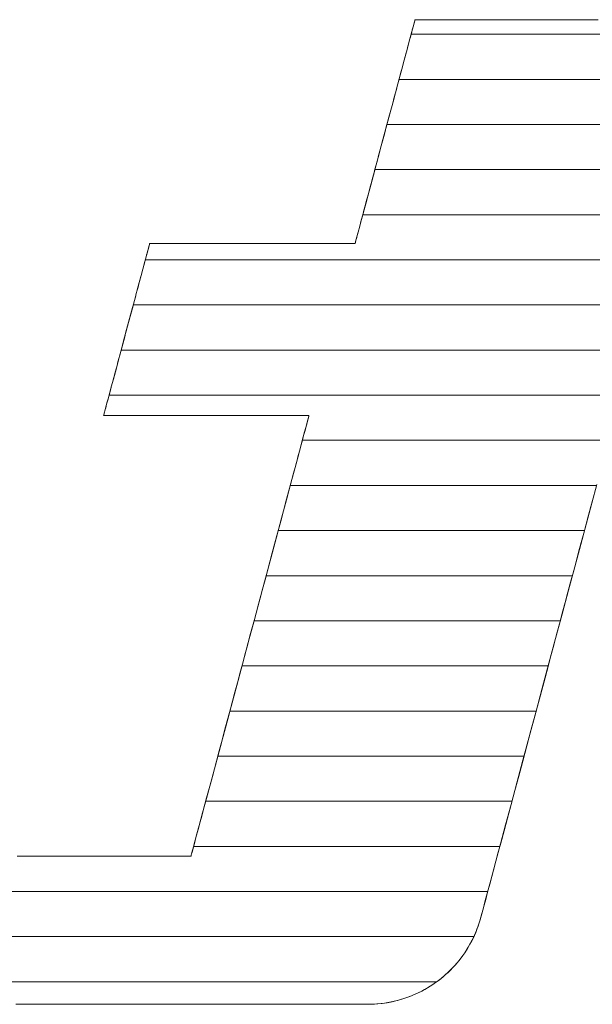
# Model space of a CAD drawing. Units: millimetres. Extents: x -205 to 207, y -143 to 144.
# Drawn here: x 157 to 159, y 134 to 138 of the extents above; entities that cross this region are included whole.
import ezdxf

# ---------------------------------------------------------------- set-up
doc = ezdxf.new("R2010")
doc.units = ezdxf.units.MM
doc.layers.add('1-1', color=7, linetype='Continuous')
doc.layers.add('_U+30EC_U+30A4_U+30E4_U+30FC_1', color=7, linetype='Continuous')

msp = doc.modelspace()

# ---------------------------------------------------------------- linework, layer by layer
at = {"layer": '1-1', "color": 7, "linetype": 'Continuous', "lineweight": 5}
for p, q in [((158.4524, 138.1362), (158.451, 138.1311)), ((158.4535, 138.1402), (158.4524, 138.1362)), ((158.4543, 138.1431), (158.4535, 138.1402)), ((158.4548, 138.1449), (158.4543, 138.1431)), ((158.4549, 138.1455), (158.4548, 138.1449)), ((158.4556, 138.1455), (158.4549, 138.1455)), ((158.4574, 138.1455), (158.4556, 138.1455)), ((158.4605, 138.1455), (158.4574, 138.1455)), ((158.4648, 138.1455), (158.4605, 138.1455)), ((158.4702, 138.1455), (158.4648, 138.1455)), ((158.4767, 138.1455), (158.4702, 138.1455)), ((158.4843, 138.1455), (158.4767, 138.1455)), ((158.4929, 138.1455), (158.4843, 138.1455)), ((158.5025, 138.1455), (158.4929, 138.1455)), ((158.513, 138.1455), (158.5025, 138.1455)), ((158.5245, 138.1455), (158.513, 138.1455)), ((158.5368, 138.1455), (158.5245, 138.1455)), ((158.55, 138.1455), (158.5368, 138.1455)), ((158.564, 138.1455), (158.55, 138.1455)), ((158.5788, 138.1455), (158.564, 138.1455)), ((158.5943, 138.1455), (158.5788, 138.1455)), ((158.6105, 138.1455), (158.5943, 138.1455)), ((158.6274, 138.1455), (158.6105, 138.1455)), ((158.6448, 138.1455), (158.6274, 138.1455)), ((158.6629, 138.1455), (158.6448, 138.1455)), ((158.6815, 138.1455), (158.6629, 138.1455)), ((158.7007, 138.1455), (158.6815, 138.1455)), ((158.7203, 138.1455), (158.7007, 138.1455)), ((158.7403, 138.1455), (158.7203, 138.1455)), ((158.7608, 138.1455), (158.7403, 138.1455)), ((158.7816, 138.1455), (158.7608, 138.1455)), ((158.8028, 138.1455), (158.7816, 138.1455)), ((158.8242, 138.1455), (158.8028, 138.1455)), ((158.8459, 138.1455), (158.8242, 138.1455)), ((158.8678, 138.1455), (158.8459, 138.1455)), ((158.89, 138.1455), (158.8678, 138.1455)), ((158.9122, 138.1455), (158.89, 138.1455)), ((158.9346, 138.1455), (158.9122, 138.1455)), ((158.957, 138.1455), (158.9346, 138.1455)), ((158.9795, 138.1455), (158.957, 138.1455)), ((159.0132, 138.1455), (158.9795, 138.1455)), ((158.9795, 138.1455), (158.9795, 138.1455)), ((159.0468, 138.1455), (159.0132, 138.1455)), ((159.0801, 138.1455), (159.0468, 138.1455)), ((159.1131, 138.1455), (159.0801, 138.1455)), ((159.1455, 138.1455), (159.1131, 138.1455)), ((159.1774, 138.1455), (159.1455, 138.1455)), ((159.2085, 138.1455), (159.1774, 138.1455)), ((159.2387, 138.1455), (159.2085, 138.1455)), ((159.2679, 138.1455), (159.2387, 138.1455)), ((158.4429, 138.1005), (158.4402, 138.0906)), ((158.4453, 138.1096), (158.4429, 138.1005)), ((158.4475, 138.1177), (158.4453, 138.1096)), ((158.4494, 138.1249), (158.4475, 138.1177)), ((158.451, 138.1311), (158.4494, 138.1249)), ((158.4308, 138.0556), (158.4273, 138.0424)), ((158.4342, 138.0681), (158.4308, 138.0556)), ((158.4373, 138.0797), (158.4342, 138.0681)), ((158.4402, 138.0906), (158.4373, 138.0797)), ((158.4196, 138.0137), (158.4155, 137.9984)), ((158.4235, 138.0284), (158.4196, 138.0137)), ((158.4273, 138.0424), (158.4235, 138.0284)), ((158.4068, 137.966), (158.4022, 137.9489)), ((158.4112, 137.9825), (158.4068, 137.966)), ((158.4155, 137.9984), (158.4112, 137.9825)), ((158.3975, 137.9313), (158.3927, 137.9132)), ((158.4022, 137.9489), (158.3975, 137.9313)), ((158.3826, 137.8757), (158.3774, 137.8563)), ((158.3877, 137.8946), (158.3826, 137.8757)), ((158.3927, 137.9132), (158.3877, 137.8946)), ((158.3722, 137.8366), (158.3668, 137.8166)), ((158.3774, 137.8563), (158.3722, 137.8366)), ((158.3614, 137.7964), (158.3559, 137.7758)), ((158.3668, 137.8166), (158.3614, 137.7964)), ((158.3503, 137.7551), (158.3447, 137.7342)), ((158.3559, 137.7758), (158.3503, 137.7551)), ((158.3391, 137.7132), (158.3334, 137.692)), ((158.3447, 137.7342), (158.3391, 137.7132)), ((158.3277, 137.6708), (158.322, 137.6496)), ((158.3334, 137.692), (158.3277, 137.6708)), ((158.3163, 137.6283), (158.3107, 137.6071)), ((158.322, 137.6496), (158.3163, 137.6283)), ((158.322, 137.6496), (158.322, 137.6496)), ((158.305, 137.5859), (158.2993, 137.5649)), ((158.3107, 137.6071), (158.305, 137.5859)), ((158.2937, 137.544), (158.2882, 137.5233)), ((158.2993, 137.5649), (158.2937, 137.544)), ((158.2773, 137.4825), (158.2719, 137.4625)), ((158.2827, 137.5027), (158.2773, 137.4825)), ((158.2882, 137.5233), (158.2827, 137.5027)), ((158.2666, 137.4428), (158.2614, 137.4234)), ((158.2719, 137.4625), (158.2666, 137.4428)), ((158.2564, 137.4045), (158.2514, 137.3859)), ((158.2614, 137.4234), (158.2564, 137.4045)), ((158.2465, 137.3678), (158.2418, 137.3502)), ((158.2514, 137.3859), (158.2465, 137.3678)), ((158.2328, 137.3166), (158.2286, 137.3007)), ((158.2373, 137.3332), (158.2328, 137.3166)), ((158.2418, 137.3502), (158.2373, 137.3332)), ((158.2205, 137.2707), (158.2168, 137.2567)), ((158.2244, 137.2854), (158.2205, 137.2707)), ((158.2286, 137.3007), (158.2244, 137.2854)), ((158.2099, 137.231), (158.2068, 137.2194)), ((158.2132, 137.2435), (158.2099, 137.231)), ((158.2168, 137.2567), (158.2132, 137.2435)), ((158.1966, 137.1814), (158.1947, 137.1742)), ((158.1988, 137.1895), (158.1966, 137.1814)), ((158.2012, 137.1986), (158.1988, 137.1895)), ((158.2039, 137.2085), (158.2012, 137.1986)), ((158.2068, 137.2194), (158.2039, 137.2085)), ((157.2739, 137.1377), (157.2724, 137.1322)), ((157.2752, 137.1425), (157.2739, 137.1377)), ((157.2762, 137.1464), (157.2752, 137.1425)), ((157.2771, 137.1495), (157.2762, 137.1464)), ((157.2777, 137.1518), (157.2771, 137.1495)), ((157.278, 137.1531), (157.2777, 137.1518)), ((157.2781, 137.1536), (157.278, 137.1531)), ((157.2787, 137.1536), (157.2781, 137.1536)), ((157.2803, 137.1536), (157.2787, 137.1536)), ((157.283, 137.1536), (157.2803, 137.1536)), ((157.2867, 137.1536), (157.283, 137.1536)), ((157.2914, 137.1536), (157.2867, 137.1536)), ((157.2971, 137.1536), (157.2914, 137.1536)), ((157.3037, 137.1536), (157.2971, 137.1536)), ((157.3111, 137.1536), (157.3037, 137.1536)), ((157.3195, 137.1536), (157.3111, 137.1536)), ((157.3286, 137.1536), (157.3195, 137.1536)), ((157.3386, 137.1536), (157.3286, 137.1536)), ((157.3493, 137.1536), (157.3386, 137.1536)), ((157.3607, 137.1536), (157.3493, 137.1536)), ((157.3729, 137.1536), (157.3607, 137.1536)), ((157.3857, 137.1536), (157.3729, 137.1536)), ((157.3992, 137.1536), (157.3857, 137.1536)), ((157.4132, 137.1536), (157.3992, 137.1536)), ((157.4279, 137.1536), (157.4132, 137.1536)), ((157.4431, 137.1536), (157.4279, 137.1536)), ((157.4588, 137.1536), (157.4431, 137.1536)), ((157.4749, 137.1536), (157.4588, 137.1536)), ((157.4915, 137.1536), (157.4749, 137.1536)), ((157.5086, 137.1536), (157.4915, 137.1536)), ((157.526, 137.1536), (157.5086, 137.1536)), ((157.5437, 137.1536), (157.526, 137.1536)), ((157.5618, 137.1536), (157.5437, 137.1536)), ((157.5802, 137.1536), (157.5618, 137.1536)), ((157.5988, 137.1536), (157.5802, 137.1536)), ((157.6177, 137.1536), (157.5988, 137.1536)), ((157.6367, 137.1536), (157.6177, 137.1536)), ((157.6559, 137.1536), (157.6367, 137.1536)), ((157.6752, 137.1536), (157.6559, 137.1536)), ((157.6946, 137.1536), (157.6752, 137.1536)), ((157.7141, 137.1536), (157.6946, 137.1536)), ((157.7336, 137.1536), (157.7141, 137.1536)), ((157.7532, 137.1536), (157.7336, 137.1536)), ((157.7336, 137.1536), (157.7336, 137.1536)), ((157.7726, 137.1536), (157.7532, 137.1536)), ((157.7921, 137.1536), (157.7726, 137.1536)), ((157.8114, 137.1536), (157.7921, 137.1536)), ((157.8306, 137.1536), (157.8114, 137.1536)), ((157.8496, 137.1536), (157.8306, 137.1536)), ((157.8685, 137.1536), (157.8496, 137.1536)), ((157.8871, 137.1536), (157.8685, 137.1536)), ((157.9055, 137.1536), (157.8871, 137.1536)), ((157.9235, 137.1536), (157.9055, 137.1536)), ((157.9413, 137.1536), (157.9235, 137.1536)), ((157.9587, 137.1536), (157.9413, 137.1536)), ((157.9757, 137.1536), (157.9587, 137.1536)), ((157.9924, 137.1536), (157.9757, 137.1536)), ((158.0085, 137.1536), (157.9924, 137.1536)), ((158.0242, 137.1536), (158.0085, 137.1536)), ((158.0394, 137.1536), (158.0242, 137.1536)), ((158.054, 137.1536), (158.0394, 137.1536)), ((158.0681, 137.1536), (158.054, 137.1536)), ((158.0816, 137.1536), (158.0681, 137.1536)), ((158.0944, 137.1536), (158.0816, 137.1536)), ((158.1065, 137.1536), (158.0944, 137.1536)), ((158.118, 137.1536), (158.1065, 137.1536)), ((158.1287, 137.1536), (158.118, 137.1536)), ((158.1387, 137.1536), (158.1287, 137.1536)), ((158.1478, 137.1536), (158.1387, 137.1536)), ((158.1562, 137.1536), (158.1478, 137.1536)), ((158.1636, 137.1536), (158.1562, 137.1536)), ((158.1702, 137.1536), (158.1636, 137.1536)), ((158.1759, 137.1536), (158.1702, 137.1536)), ((158.1806, 137.1536), (158.1759, 137.1536)), ((158.1843, 137.1536), (158.1806, 137.1536)), ((158.1869, 137.1536), (158.1843, 137.1536)), ((158.1886, 137.1536), (158.1869, 137.1536)), ((158.1891, 137.1536), (158.1886, 137.1536)), ((158.1893, 137.1542), (158.1891, 137.1536)), ((158.1898, 137.156), (158.1893, 137.1542)), ((158.1906, 137.1589), (158.1898, 137.156)), ((158.1916, 137.1629), (158.1906, 137.1589)), ((158.193, 137.168), (158.1916, 137.1629)), ((158.1947, 137.1742), (158.193, 137.168)), ((157.2622, 137.094), (157.2596, 137.0844)), ((157.2646, 137.103), (157.2622, 137.094)), ((157.2668, 137.1113), (157.2646, 137.103)), ((157.2689, 137.119), (157.2668, 137.1113)), ((157.2707, 137.126), (157.2689, 137.119)), ((157.2724, 137.1322), (157.2707, 137.126)), ((157.251, 137.0522), (157.2478, 137.0404)), ((157.254, 137.0635), (157.251, 137.0522)), ((157.2569, 137.0742), (157.254, 137.0635)), ((157.2596, 137.0844), (157.2569, 137.0742)), ((157.2376, 137.0023), (157.234, 136.9888)), ((157.2411, 137.0155), (157.2376, 137.0023)), ((157.2445, 137.0282), (157.2411, 137.0155)), ((157.2478, 137.0404), (157.2445, 137.0282)), ((157.2264, 136.9606), (157.2225, 136.946)), ((157.2303, 136.9749), (157.2264, 136.9606)), ((157.234, 136.9888), (157.2303, 136.9749)), ((157.2145, 136.916), (157.2104, 136.9006)), ((157.2185, 136.9311), (157.2145, 136.916)), ((157.2225, 136.946), (157.2185, 136.9311)), ((157.2062, 136.885), (157.202, 136.8692)), ((157.2104, 136.9006), (157.2062, 136.885)), ((157.1934, 136.8372), (157.189, 136.821)), ((157.1977, 136.8533), (157.1934, 136.8372)), ((157.202, 136.8692), (157.1977, 136.8533)), ((157.1803, 136.7884), (157.1759, 136.7721)), ((157.1847, 136.8047), (157.1803, 136.7884)), ((157.189, 136.821), (157.1847, 136.8047)), ((157.1715, 136.7557), (157.1672, 136.7394)), ((157.1759, 136.7721), (157.1715, 136.7557)), ((157.1759, 136.7721), (157.1759, 136.7721)), ((157.1585, 136.707), (157.1542, 136.6909)), ((157.1628, 136.7231), (157.1585, 136.707)), ((157.1672, 136.7394), (157.1628, 136.7231)), ((157.1457, 136.6592), (157.1415, 136.6436)), ((157.1499, 136.6749), (157.1457, 136.6592)), ((157.1542, 136.6909), (157.1499, 136.6749)), ((157.1333, 136.613), (157.1293, 136.5981)), ((157.1374, 136.6282), (157.1333, 136.613)), ((157.1415, 136.6436), (157.1374, 136.6282)), ((157.1216, 136.5693), (157.1179, 136.5554)), ((157.1254, 136.5836), (157.1216, 136.5693)), ((157.1293, 136.5981), (157.1254, 136.5836)), ((157.1107, 136.5287), (157.1073, 136.516)), ((157.1142, 136.5418), (157.1107, 136.5287)), ((157.1179, 136.5554), (157.1142, 136.5418)), ((157.0978, 136.4807), (157.095, 136.4699)), ((157.1009, 136.4919), (157.0978, 136.4807)), ((157.104, 136.5037), (157.1009, 136.4919)), ((157.1073, 136.516), (157.104, 136.5037)), ((157.0873, 136.4412), (157.085, 136.4328)), ((157.0897, 136.4501), (157.0873, 136.4412)), ((157.0922, 136.4597), (157.0897, 136.4501)), ((157.095, 136.4699), (157.0922, 136.4597)), ((157.0738, 136.391), (157.0737, 136.3906)), ((157.0737, 136.3906), (157.0742, 136.3906)), ((157.0742, 136.3924), (157.0738, 136.391)), ((157.0748, 136.3947), (157.0742, 136.3924)), ((157.0742, 136.3906), (157.0759, 136.3906)), ((157.0756, 136.3978), (157.0748, 136.3947)), ((157.0767, 136.4017), (157.0756, 136.3978)), ((157.0759, 136.3906), (157.0786, 136.3906)), ((157.0779, 136.4064), (157.0767, 136.4017)), ((157.0794, 136.4119), (157.0779, 136.4064)), ((157.0786, 136.3906), (157.0823, 136.3906)), ((157.0811, 136.4182), (157.0794, 136.4119)), ((157.083, 136.4252), (157.0811, 136.4182)), ((157.0823, 136.3906), (157.087, 136.3906)), ((157.085, 136.4328), (157.083, 136.4252)), ((157.087, 136.3906), (157.0926, 136.3906)), ((157.0926, 136.3906), (157.0992, 136.3906)), ((157.0992, 136.3906), (157.1067, 136.3906)), ((157.1067, 136.3906), (157.115, 136.3906)), ((157.115, 136.3906), (157.1242, 136.3906)), ((157.1242, 136.3906), (157.1341, 136.3906)), ((157.1341, 136.3906), (157.1448, 136.3906)), ((157.1448, 136.3906), (157.1563, 136.3906)), ((157.1563, 136.3906), (157.1684, 136.3906)), ((157.1684, 136.3906), (157.1813, 136.3906)), ((157.1813, 136.3906), (157.1947, 136.3906)), ((157.1947, 136.3906), (157.2088, 136.3906)), ((157.2088, 136.3906), (157.2234, 136.3906)), ((157.2234, 136.3906), (157.2386, 136.3906)), ((157.2386, 136.3906), (157.2543, 136.3906)), ((157.2543, 136.3906), (157.2705, 136.3906)), ((157.2705, 136.3906), (157.2871, 136.3906)), ((157.2871, 136.3906), (157.3041, 136.3906)), ((157.3041, 136.3906), (157.3215, 136.3906)), ((157.3215, 136.3906), (157.3393, 136.3906)), ((157.3393, 136.3906), (157.3574, 136.3906)), ((157.3574, 136.3906), (157.3757, 136.3906)), ((157.3757, 136.3906), (157.3944, 136.3906)), ((157.3944, 136.3906), (157.4132, 136.3906)), ((157.4132, 136.3906), (157.4322, 136.3906)), ((157.4322, 136.3906), (157.4514, 136.3906)), ((157.4514, 136.3906), (157.4708, 136.3906)), ((157.4708, 136.3906), (157.4902, 136.3906)), ((157.4902, 136.3906), (157.5097, 136.3906)), ((157.5097, 136.3906), (157.5292, 136.3906)), ((157.5292, 136.3906), (157.5292, 136.3906)), ((157.5292, 136.3906), (157.5487, 136.3906)), ((157.5487, 136.3906), (157.5682, 136.3906)), ((157.5682, 136.3906), (157.5876, 136.3906)), ((157.5876, 136.3906), (157.6069, 136.3906)), ((157.6069, 136.3906), (157.6261, 136.3906)), ((157.6261, 136.3906), (157.6452, 136.3906)), ((157.6452, 136.3906), (157.664, 136.3906)), ((157.664, 136.3906), (157.6826, 136.3906)), ((157.6826, 136.3906), (157.701, 136.3906)), ((157.701, 136.3906), (157.7191, 136.3906)), ((157.7191, 136.3906), (157.7369, 136.3906)), ((157.7369, 136.3906), (157.7543, 136.3906)), ((157.7543, 136.3906), (157.7713, 136.3906)), ((157.7713, 136.3906), (157.7879, 136.3906)), ((157.7879, 136.3906), (157.8041, 136.3906)), ((157.8041, 136.3906), (157.8198, 136.3906)), ((157.8198, 136.3906), (157.835, 136.3906)), ((157.835, 136.3906), (157.8496, 136.3906)), ((157.8496, 136.3906), (157.8637, 136.3906)), ((157.8637, 136.3906), (157.8771, 136.3906)), ((157.8771, 136.3906), (157.8899, 136.3906)), ((157.8899, 136.3906), (157.9021, 136.3906)), ((157.9021, 136.3906), (157.9135, 136.3906)), ((157.9135, 136.3906), (157.9243, 136.3906)), ((157.9243, 136.3906), (157.9342, 136.3906)), ((157.9342, 136.3906), (157.9434, 136.3906)), ((157.9434, 136.3906), (157.9517, 136.3906)), ((157.9517, 136.3906), (157.9592, 136.3906)), ((157.9592, 136.3906), (157.9658, 136.3906)), ((157.9658, 136.3906), (157.9714, 136.3906)), ((157.9714, 136.3906), (157.9761, 136.3906)), ((157.9761, 136.3906), (157.9798, 136.3906)), ((157.9798, 136.3906), (157.9825, 136.3906)), ((157.9825, 136.3906), (157.9841, 136.3906)), ((157.9841, 136.3906), (157.9847, 136.3906)), ((157.9847, 136.3906), (157.9844, 136.3894)), ((157.9738, 136.35), (157.97, 136.3359)), ((157.9771, 136.3621), (157.9738, 136.35)), ((157.9798, 136.3722), (157.9771, 136.3621)), ((157.9819, 136.3801), (157.9798, 136.3722)), ((157.9834, 136.3859), (157.9819, 136.3801)), ((157.9844, 136.3894), (157.9834, 136.3859)), ((157.9657, 136.3199), (157.961, 136.302)), ((157.97, 136.3359), (157.9657, 136.3199)), ((157.95, 136.261), (157.9438, 136.238)), ((157.9557, 136.2824), (157.95, 136.261)), ((157.961, 136.302), (157.9557, 136.2824)), ((157.9438, 136.238), (157.9372, 136.2135)), ((157.9303, 136.1874), (157.9229, 136.1599)), ((157.9372, 136.2135), (157.9303, 136.1874)), ((157.9152, 136.1311), (157.9071, 136.1009)), ((157.9229, 136.1599), (157.9152, 136.1311)), ((157.9071, 136.1009), (157.8987, 136.0695)), ((157.8987, 136.0695), (157.8899, 136.037)), ((157.8809, 136.0033), (157.8716, 135.9686)), ((157.8899, 136.037), (157.8809, 136.0033)), ((159.235, 135.9878), (159.2449, 136.0249)), ((157.8716, 135.9686), (157.8621, 135.933)), ((159.2247, 135.9495), (159.235, 135.9878)), ((157.8621, 135.933), (157.8523, 135.8965)), ((159.2141, 135.91), (159.2247, 135.9495)), ((157.8523, 135.8965), (157.8423, 135.8592)), ((159.1921, 135.8278), (159.2032, 135.8694)), ((159.2032, 135.8694), (159.2141, 135.91)), ((157.8423, 135.8592), (157.8321, 135.8211)), ((159.1807, 135.7853), (159.1921, 135.8278)), ((157.8217, 135.7823), (157.8111, 135.7429)), ((157.8321, 135.8211), (157.8217, 135.7823)), ((159.1691, 135.7419), (159.1807, 135.7853)), ((157.8111, 135.7429), (157.8004, 135.703)), ((159.1572, 135.6978), (159.1691, 135.7419)), ((157.8004, 135.703), (157.7896, 135.6626)), ((159.1452, 135.6529), (159.1572, 135.6978)), ((157.7896, 135.6626), (157.7787, 135.6218)), ((159.133, 135.6074), (159.1452, 135.6529)), ((157.7787, 135.6218), (157.7677, 135.5806)), ((159.1207, 135.5614), (159.133, 135.6074)), ((157.7677, 135.5806), (157.7565, 135.5392)), ((159.1082, 135.5149), (159.1207, 135.5614)), ((157.7565, 135.5392), (157.7454, 135.4975)), ((157.7454, 135.4975), (157.7342, 135.4557)), ((159.0957, 135.468), (159.1082, 135.5149)), ((157.7342, 135.4557), (157.723, 135.4139)), ((159.083, 135.4208), (159.0957, 135.468)), ((157.723, 135.4139), (157.7118, 135.372)), ((157.723, 135.4139), (157.723, 135.4139)), ((159.0703, 135.3734), (159.083, 135.4208)), ((157.7118, 135.372), (157.7006, 135.3303)), ((159.0576, 135.3258), (159.0703, 135.3734)), ((157.7006, 135.3303), (157.6894, 135.2886)), ((159.0448, 135.2782), (159.0576, 135.3258)), ((157.6894, 135.2886), (157.6783, 135.2472)), ((159.0257, 135.2067), (159.0448, 135.2782)), ((157.6783, 135.2472), (157.6673, 135.206)), ((157.6673, 135.206), (157.6563, 135.1652)), ((159.0066, 135.1355), (159.0257, 135.2067)), ((157.6455, 135.1248), (157.6348, 135.0849)), ((157.6563, 135.1652), (157.6455, 135.1248)), ((158.9876, 135.0648), (159.0066, 135.1355)), ((157.6348, 135.0849), (157.6243, 135.0455)), ((157.6243, 135.0455), (157.6139, 135.0067)), ((158.9689, 134.9949), (158.9876, 135.0648)), ((157.6139, 135.0067), (157.6037, 134.9686)), ((158.9505, 134.9261), (158.9689, 134.9949)), ((157.6037, 134.9686), (157.5937, 134.9313)), ((157.5937, 134.9313), (157.5839, 134.8948)), ((158.9324, 134.8586), (158.9505, 134.9261)), ((157.5839, 134.8948), (157.5743, 134.8591)), ((157.565, 134.8245), (157.556, 134.7908)), ((157.5743, 134.8591), (157.565, 134.8245)), ((158.9147, 134.7926), (158.9324, 134.8586)), ((157.556, 134.7908), (157.5473, 134.7583)), ((158.8975, 134.7285), (158.9147, 134.7926)), ((157.5473, 134.7583), (157.5389, 134.7269)), ((157.5308, 134.6967), (157.5231, 134.6679)), ((157.5389, 134.7269), (157.5308, 134.6967)), ((158.8809, 134.6665), (158.8975, 134.7285)), ((157.5231, 134.6679), (157.5157, 134.6404)), ((158.8649, 134.6068), (158.8809, 134.6665)), ((157.5087, 134.6143), (157.5022, 134.5898)), ((157.5157, 134.6404), (157.5087, 134.6143)), ((158.8497, 134.5498), (158.8649, 134.6068)), ((157.496, 134.5668), (157.4903, 134.5454)), ((157.5022, 134.5898), (157.496, 134.5668)), ((157.485, 134.5258), (157.4802, 134.5079)), ((157.4903, 134.5454), (157.485, 134.5258)), ((158.8351, 134.4957), (158.8497, 134.5498)), ((157.4722, 134.4778), (157.4689, 134.4657)), ((157.4759, 134.4919), (157.4722, 134.4778)), ((157.4802, 134.5079), (157.4759, 134.4919)), ((158.8215, 134.4447), (158.8351, 134.4957)), ((156.7066, 134.4372), (156.6904, 134.4372)), ((156.7233, 134.4372), (156.7066, 134.4372)), ((156.7405, 134.4372), (156.7233, 134.4372)), ((156.7581, 134.4372), (156.7405, 134.4372)), ((156.7761, 134.4372), (156.7581, 134.4372)), ((156.7944, 134.4372), (156.7761, 134.4372)), ((156.8131, 134.4372), (156.7944, 134.4372)), ((156.8321, 134.4372), (156.8131, 134.4372)), ((156.8513, 134.4372), (156.8321, 134.4372)), ((156.8708, 134.4372), (156.8513, 134.4372)), ((156.8905, 134.4372), (156.8708, 134.4372)), ((156.9103, 134.4372), (156.8905, 134.4372)), ((156.9303, 134.4372), (156.9103, 134.4372)), ((156.9503, 134.4372), (156.9303, 134.4372)), ((156.9705, 134.4372), (156.9503, 134.4372)), ((156.9906, 134.4372), (156.9705, 134.4372)), ((157.0108, 134.4372), (156.9906, 134.4372)), ((156.9906, 134.4372), (156.9906, 134.4372)), ((157.0309, 134.4372), (157.0108, 134.4372)), ((157.051, 134.4372), (157.0309, 134.4372)), ((157.071, 134.4372), (157.051, 134.4372)), ((157.0908, 134.4372), (157.071, 134.4372)), ((157.1105, 134.4372), (157.0908, 134.4372)), ((157.1299, 134.4372), (157.1105, 134.4372)), ((157.1492, 134.4372), (157.1299, 134.4372)), ((157.1682, 134.4372), (157.1492, 134.4372)), ((157.1868, 134.4372), (157.1682, 134.4372)), ((157.2052, 134.4372), (157.1868, 134.4372)), ((157.2232, 134.4372), (157.2052, 134.4372)), ((157.2408, 134.4372), (157.2232, 134.4372)), ((157.258, 134.4372), (157.2408, 134.4372)), ((157.2747, 134.4372), (157.258, 134.4372)), ((157.2909, 134.4372), (157.2747, 134.4372)), ((157.3066, 134.4372), (157.2909, 134.4372)), ((157.3217, 134.4372), (157.3066, 134.4372)), ((157.3362, 134.4372), (157.3217, 134.4372)), ((157.3501, 134.4372), (157.3362, 134.4372)), ((157.3634, 134.4372), (157.3501, 134.4372)), ((157.3759, 134.4372), (157.3634, 134.4372)), ((157.3878, 134.4372), (157.3759, 134.4372)), ((157.3989, 134.4372), (157.3878, 134.4372)), ((157.4091, 134.4372), (157.3989, 134.4372)), ((157.4186, 134.4372), (157.4091, 134.4372)), ((157.4272, 134.4372), (157.4186, 134.4372)), ((157.4349, 134.4372), (157.4272, 134.4372)), ((157.4417, 134.4372), (157.4349, 134.4372)), ((157.4476, 134.4372), (157.4417, 134.4372)), ((157.4524, 134.4372), (157.4476, 134.4372)), ((157.4562, 134.4372), (157.4524, 134.4372)), ((157.459, 134.4372), (157.4562, 134.4372)), ((157.4607, 134.4372), (157.459, 134.4372)), ((157.4613, 134.4372), (157.4607, 134.4372)), ((157.4616, 134.4384), (157.4613, 134.4372)), ((157.4625, 134.4419), (157.4616, 134.4384)), ((157.4641, 134.4477), (157.4625, 134.4419)), ((157.4662, 134.4556), (157.4641, 134.4477)), ((157.4689, 134.4657), (157.4662, 134.4556)), ((158.8087, 134.3971), (158.8215, 134.4447)), ((158.797, 134.3533), (158.8087, 134.3971)), ((158.7863, 134.3133), (158.797, 134.3533)), ((158.7767, 134.2776), (158.7863, 134.3133)), ((158.7683, 134.2463), (158.7767, 134.2776)), ((158.7554, 134.1982), (158.7612, 134.2198)), ((158.7612, 134.2198), (158.7683, 134.2463)), ((158.7441, 134.1561), (158.7468, 134.1661)), ((158.7468, 134.1661), (158.7482, 134.1711)), ((158.7482, 134.1711), (158.7511, 134.1819)), ((158.7511, 134.1819), (158.7554, 134.1982)), ((158.7298, 134.1136), (158.7349, 134.1276)), ((158.7349, 134.1276), (158.7397, 134.1417)), ((158.7397, 134.1417), (158.7441, 134.1561)), ((158.7122, 134.073), (158.7184, 134.0863)), ((158.7184, 134.0863), (158.7243, 134.0999)), ((158.7243, 134.0999), (158.7298, 134.1136)), ((158.6837, 134.022), (158.6913, 134.0344)), ((158.6913, 134.0344), (158.6986, 134.0471)), ((158.6986, 134.0471), (158.7056, 134.0599)), ((158.7056, 134.0599), (158.7122, 134.073)), ((158.659, 133.9864), (158.6675, 133.998)), ((158.6675, 133.998), (158.6758, 134.0099)), ((158.6758, 134.0099), (158.6837, 134.022)), ((158.6217, 133.9426), (158.6314, 133.9531)), ((158.6314, 133.9531), (158.6409, 133.9639)), ((158.6409, 133.9639), (158.6501, 133.975)), ((158.6501, 133.975), (158.659, 133.9864)), ((158.5689, 133.8942), (158.5799, 133.9033)), ((158.5799, 133.9033), (158.5908, 133.9126)), ((158.5908, 133.9126), (158.6013, 133.9223)), ((158.6013, 133.9223), (158.6116, 133.9323)), ((158.6116, 133.9323), (158.6217, 133.9426)), ((158.5099, 133.8535), (158.5222, 133.861)), ((158.5222, 133.861), (158.5342, 133.8688)), ((158.5342, 133.8688), (158.546, 133.877)), ((158.546, 133.877), (158.5575, 133.8854)), ((158.5575, 133.8854), (158.5689, 133.8942)), ((158.4188, 133.8108), (158.4324, 133.8158)), ((158.4324, 133.8158), (158.4458, 133.8212)), ((158.4458, 133.8212), (158.459, 133.827)), ((158.459, 133.827), (158.472, 133.8331)), ((158.472, 133.8331), (158.4849, 133.8396)), ((158.4849, 133.8396), (158.4975, 133.8464)), ((158.4975, 133.8464), (158.5099, 133.8535)), ((156.6883, 133.781), (156.7378, 133.781)), ((156.7378, 133.781), (156.7895, 133.781)), ((156.7895, 133.781), (156.8431, 133.781)), ((156.8431, 133.781), (156.8984, 133.781)), ((156.8984, 133.781), (156.9553, 133.781)), ((156.9553, 133.781), (157.0134, 133.781)), ((157.0134, 133.781), (157.0725, 133.781)), ((157.0725, 133.781), (157.1325, 133.781)), ((157.1325, 133.781), (157.1931, 133.781)), ((157.1931, 133.781), (157.254, 133.781)), ((157.254, 133.781), (157.3151, 133.781)), ((157.3151, 133.781), (157.3761, 133.781)), ((157.3761, 133.781), (157.4369, 133.781)), ((157.4369, 133.781), (157.4971, 133.781)), ((157.4971, 133.781), (157.5565, 133.781)), ((157.5565, 133.781), (157.615, 133.781)), ((157.615, 133.781), (157.6723, 133.781)), ((157.6723, 133.781), (157.7281, 133.781)), ((157.7281, 133.781), (157.7823, 133.781)), ((157.7823, 133.781), (157.8347, 133.781)), ((157.8347, 133.781), (157.8849, 133.781)), ((157.8849, 133.781), (157.9329, 133.781)), ((157.9329, 133.781), (157.9782, 133.781)), ((157.9782, 133.781), (158.0209, 133.781)), ((158.0209, 133.781), (158.0605, 133.781)), ((158.0605, 133.781), (158.0969, 133.781)), ((158.0969, 133.781), (158.1298, 133.781)), ((158.1298, 133.781), (158.1591, 133.781)), ((158.1591, 133.781), (158.1845, 133.781)), ((158.1845, 133.781), (158.2058, 133.781)), ((158.2058, 133.781), (158.2228, 133.781)), ((158.2228, 133.781), (158.2352, 133.781)), ((158.2352, 133.781), (158.2428, 133.781)), ((158.2428, 133.781), (158.2453, 133.781)), ((158.2453, 133.781), (158.2604, 133.7812)), ((158.2604, 133.7812), (158.2754, 133.7819)), ((158.2754, 133.7819), (158.2903, 133.783)), ((158.2903, 133.783), (158.305, 133.7844)), ((158.305, 133.7844), (158.3197, 133.7864)), ((158.3197, 133.7864), (158.3343, 133.7887)), ((158.3343, 133.7887), (158.3487, 133.7914)), ((158.3487, 133.7914), (158.363, 133.7945)), ((158.363, 133.7945), (158.3772, 133.798)), ((158.3772, 133.798), (158.3912, 133.8019)), ((158.3912, 133.8019), (158.4051, 133.8062)), ((158.4051, 133.8062), (158.4188, 133.8108))]:
    msp.add_line(p, q, dxfattribs=at)
at = {"layer": '1-1', "color": 7, "linetype": 'Continuous', "lineweight": 20}
for p, q in [((159.6666, 138.081), (158.4376, 138.081)), ((159.7396, 137.881), (158.3841, 137.881)), ((159.6887, 137.681), (158.3305, 137.681)), ((159.6351, 137.481), (158.2769, 137.481)), ((159.5815, 137.281), (158.2233, 137.281)), ((161.814, 137.081), (157.2587, 137.081)), ((161.8933, 136.881), (157.2051, 136.881)), ((161.8457, 136.681), (157.1515, 136.681)), ((161.7921, 136.481), (157.0979, 136.481)), ((159.3135, 136.281), (157.9553, 136.281)), ((159.2599, 136.081), (157.9017, 136.081)), ((159.2063, 135.881), (157.8482, 135.881)), ((159.1528, 135.681), (157.7946, 135.681)), ((159.0992, 135.481), (157.741, 135.481)), ((159.0456, 135.281), (157.6874, 135.281)), ((158.992, 135.081), (157.6338, 135.081)), ((158.9384, 134.881), (157.5802, 134.881)), ((158.8848, 134.681), (157.5266, 134.681)), ((158.8312, 134.481), (157.473, 134.481)), ((158.7776, 134.281), (156.4781, 134.281)), ((158.7159, 134.081), (156.4245, 134.081)), ((158.5516, 133.881), (156.3709, 133.881))]:
    msp.add_line(p, q, dxfattribs=at)
at = {"layer": '_U+30EC_U+30A4_U+30E4_U+30FC_1', "color": 7, "linetype": 'Continuous', "lineweight": 5}
for p, q in [((158.4536, 138.1406), (158.4507, 138.1299)), ((158.4549, 138.1453), (158.4536, 138.1406)), ((158.4567, 138.1455), (158.4549, 138.1453)), ((158.4648, 138.1455), (158.4567, 138.1455)), ((158.4789, 138.1455), (158.4648, 138.1455)), ((158.4985, 138.1455), (158.4789, 138.1455)), ((158.5233, 138.1455), (158.4985, 138.1455)), ((158.5528, 138.1455), (158.5233, 138.1455)), ((158.5865, 138.1455), (158.5528, 138.1455)), ((158.6239, 138.1455), (158.5865, 138.1455)), ((158.6648, 138.1455), (158.6239, 138.1455)), ((158.7085, 138.1455), (158.6648, 138.1455)), ((158.7546, 138.1455), (158.7085, 138.1455)), ((158.8028, 138.1455), (158.7546, 138.1455)), ((158.8525, 138.1455), (158.8028, 138.1455)), ((158.9033, 138.1455), (158.8525, 138.1455)), ((158.9548, 138.1455), (158.9033, 138.1455)), ((159.0065, 138.1455), (158.9548, 138.1455)), ((159.0579, 138.1455), (159.0065, 138.1455)), ((159.1087, 138.1455), (159.0579, 138.1455)), ((159.1583, 138.1455), (159.1087, 138.1455)), ((159.2064, 138.1455), (159.1583, 138.1455)), ((159.2525, 138.1455), (159.2064, 138.1455)), ((158.4408, 138.0926), (158.4338, 138.0668)), ((158.4464, 138.1138), (158.4408, 138.0926)), ((158.4507, 138.1299), (158.4464, 138.1138)), ((158.4338, 138.0668), (158.4258, 138.0369)), ((158.4258, 138.0369), (158.4168, 138.0031)), ((158.4068, 137.966), (158.3961, 137.9259)), ((158.4168, 138.0031), (158.4068, 137.966)), ((158.3961, 137.9259), (158.3847, 137.8833)), ((158.3847, 137.8833), (158.3727, 137.8386)), ((158.3727, 137.8386), (158.3603, 137.7923)), ((158.3603, 137.7923), (158.3475, 137.7447)), ((158.3475, 137.7447), (158.3345, 137.6963)), ((158.3345, 137.6963), (158.3215, 137.6474)), ((158.3215, 137.6474), (158.3084, 137.5986)), ((158.3084, 137.5986), (158.2954, 137.5503)), ((158.2954, 137.5503), (158.2827, 137.5027)), ((158.2827, 137.5027), (158.2703, 137.4565)), ((158.2703, 137.4565), (158.2584, 137.412)), ((158.2584, 137.412), (158.247, 137.3696)), ((158.247, 137.3696), (158.2364, 137.3298)), ((158.2364, 137.3298), (158.2265, 137.2929)), ((158.2265, 137.2929), (158.2175, 137.2595)), ((158.2096, 137.2298), (158.2028, 137.2044)), ((158.2175, 137.2595), (158.2096, 137.2298)), ((158.1972, 137.1837), (158.193, 137.168)), ((158.2028, 137.2044), (158.1972, 137.1837)), ((157.2746, 137.1402), (157.2711, 137.1273)), ((157.2769, 137.149), (157.2746, 137.1402)), ((157.278, 137.1532), (157.2769, 137.149)), ((157.2792, 137.1536), (157.278, 137.1532)), ((157.2855, 137.1536), (157.2792, 137.1536)), ((157.2971, 137.1536), (157.2855, 137.1536)), ((157.3135, 137.1536), (157.2971, 137.1536)), ((157.3345, 137.1536), (157.3135, 137.1536)), ((157.3596, 137.1536), (157.3345, 137.1536)), ((157.3884, 137.1536), (157.3596, 137.1536)), ((157.4205, 137.1536), (157.3884, 137.1536)), ((157.4556, 137.1536), (157.4205, 137.1536)), ((157.4932, 137.1536), (157.4556, 137.1536)), ((157.533, 137.1536), (157.4932, 137.1536)), ((157.5747, 137.1536), (157.533, 137.1536)), ((157.6177, 137.1536), (157.5747, 137.1536)), ((157.6617, 137.1536), (157.6177, 137.1536)), ((157.7063, 137.1536), (157.6617, 137.1536)), ((157.7512, 137.1536), (157.7063, 137.1536)), ((157.7959, 137.1536), (157.7512, 137.1536)), ((157.8401, 137.1536), (157.7959, 137.1536)), ((157.8834, 137.1536), (157.8401, 137.1536)), ((157.9253, 137.1536), (157.8834, 137.1536)), ((157.9656, 137.1536), (157.9253, 137.1536)), ((158.0037, 137.1536), (157.9656, 137.1536)), ((158.0394, 137.1536), (158.0037, 137.1536)), ((158.0722, 137.1536), (158.0394, 137.1536)), ((158.1018, 137.1536), (158.0722, 137.1536)), ((158.1277, 137.1536), (158.1018, 137.1536)), ((158.1496, 137.1536), (158.1277, 137.1536)), ((158.167, 137.1536), (158.1496, 137.1536)), ((158.1797, 137.1536), (158.167, 137.1536)), ((158.1872, 137.1536), (158.1797, 137.1536)), ((158.1892, 137.1537), (158.1872, 137.1536)), ((158.1903, 137.1579), (158.1892, 137.1537)), ((158.193, 137.168), (158.1903, 137.1579)), ((157.2612, 137.0902), (157.2549, 137.0668)), ((157.2666, 137.1105), (157.2612, 137.0902)), ((157.2711, 137.1273), (157.2666, 137.1105)), ((157.2549, 137.0668), (157.2478, 137.0404)), ((157.2401, 137.0116), (157.2318, 136.9805)), ((157.2478, 137.0404), (157.2401, 137.0116)), ((157.2318, 136.9805), (157.2229, 136.9475)), ((157.2229, 136.9475), (157.2137, 136.9129)), ((157.2041, 136.8771), (157.1942, 136.8404)), ((157.2137, 136.9129), (157.2041, 136.8771)), ((157.1942, 136.8404), (157.1842, 136.8031)), ((157.1842, 136.8031), (157.1742, 136.7655)), ((157.1742, 136.7655), (157.1641, 136.728)), ((157.1641, 136.728), (157.1542, 136.6909)), ((157.1444, 136.6544), (157.1349, 136.619)), ((157.1542, 136.6909), (157.1444, 136.6544)), ((157.1349, 136.619), (157.1258, 136.585)), ((157.1258, 136.585), (157.1171, 136.5526)), ((157.109, 136.5223), (157.1015, 136.4943)), ((157.1171, 136.5526), (157.109, 136.5223)), ((157.1015, 136.4943), (157.0947, 136.4689)), ((157.0887, 136.4465), (157.0836, 136.4274)), ((157.0947, 136.4689), (157.0887, 136.4465)), ((157.0744, 136.3932), (157.0737, 136.3906)), ((157.0737, 136.3906), (157.0763, 136.3906)), ((157.0763, 136.4004), (157.0744, 136.3932)), ((157.0794, 136.4119), (157.0763, 136.4004)), ((157.0763, 136.3906), (157.0845, 136.3906)), ((157.0836, 136.4274), (157.0794, 136.4119)), ((157.0845, 136.3906), (157.0978, 136.3906)), ((157.0978, 136.3906), (157.1159, 136.3906)), ((157.1159, 136.3906), (157.1383, 136.3906)), ((157.1383, 136.3906), (157.1647, 136.3906)), ((157.1647, 136.3906), (157.1947, 136.3906)), ((157.1947, 136.3906), (157.2279, 136.3906)), ((157.2279, 136.3906), (157.2639, 136.3906)), ((157.2639, 136.3906), (157.3024, 136.3906)), ((157.3024, 136.3906), (157.3429, 136.3906)), ((157.3429, 136.3906), (157.385, 136.3906)), ((157.385, 136.3906), (157.4284, 136.3906)), ((157.4284, 136.3906), (157.4727, 136.3906)), ((157.4727, 136.3906), (157.5175, 136.3906)), ((157.5175, 136.3906), (157.5624, 136.3906)), ((157.5624, 136.3906), (157.6069, 136.3906)), ((157.6069, 136.3906), (157.6508, 136.3906)), ((157.6508, 136.3906), (157.6937, 136.3906)), ((157.6937, 136.3906), (157.7351, 136.3906)), ((157.7351, 136.3906), (157.7747, 136.3906)), ((157.7747, 136.3906), (157.812, 136.3906)), ((157.812, 136.3906), (157.8467, 136.3906)), ((157.8467, 136.3906), (157.8784, 136.3906)), ((157.8784, 136.3906), (157.9068, 136.3906)), ((157.9068, 136.3906), (157.9313, 136.3906)), ((157.9313, 136.3906), (157.9517, 136.3906)), ((157.9517, 136.3906), (157.9675, 136.3906)), ((157.9675, 136.3906), (157.9784, 136.3906)), ((157.9784, 136.3906), (157.984, 136.3906)), ((157.984, 136.3906), (157.9842, 136.3889)), ((157.9745, 136.3526), (157.9653, 136.3182)), ((157.9809, 136.3764), (157.9745, 136.3526)), ((157.9842, 136.3889), (157.9809, 136.3764)), ((157.9653, 136.3182), (157.9535, 136.274)), ((157.9535, 136.274), (157.9393, 136.221)), ((157.9393, 136.221), (157.9229, 136.1599)), ((157.9229, 136.1599), (157.9046, 136.0916)), ((157.9046, 136.0916), (157.8846, 136.0169)), ((159.239, 136.0028), (159.261, 136.0848)), ((157.8846, 136.0169), (157.8631, 135.9366)), ((159.2152, 135.914), (159.239, 136.0028)), ((157.8631, 135.9366), (157.8403, 135.8516)), ((159.1898, 135.8194), (159.2152, 135.914)), ((157.8403, 135.8516), (157.8164, 135.7627)), ((159.1632, 135.72), (159.1898, 135.8194)), ((157.8164, 135.7627), (157.7918, 135.6707)), ((159.1355, 135.6166), (159.1632, 135.72)), ((157.7918, 135.6707), (157.7665, 135.5765)), ((159.107, 135.5102), (159.1355, 135.6166)), ((157.7665, 135.5765), (157.7409, 135.4808)), ((157.7409, 135.4808), (157.7151, 135.3846)), ((159.078, 135.4019), (159.107, 135.5102)), ((159.0486, 135.2925), (159.078, 135.4019)), ((157.7151, 135.3846), (157.6894, 135.2886)), ((157.6894, 135.2886), (157.664, 135.1937)), ((159.0193, 135.1829), (159.0486, 135.2925)), ((157.664, 135.1937), (157.6391, 135.1008)), ((158.9902, 135.0742), (159.0193, 135.1829)), ((157.6391, 135.1008), (157.6149, 135.0106)), ((158.9615, 134.9672), (158.9902, 135.0742)), ((157.6149, 135.0106), (157.5917, 134.9239)), ((158.9336, 134.863), (158.9615, 134.9672)), ((157.5917, 134.9239), (157.5697, 134.8417)), ((158.9066, 134.7624), (158.9336, 134.863)), ((157.5697, 134.8417), (157.549, 134.7647)), ((157.549, 134.7647), (157.53, 134.6938)), ((158.8809, 134.6665), (158.9066, 134.7624)), ((157.53, 134.6938), (157.5129, 134.6298)), ((158.8567, 134.5761), (158.8809, 134.6665)), ((157.5129, 134.6298), (157.4978, 134.5735)), ((157.4978, 134.5735), (157.485, 134.5258)), ((158.8342, 134.4922), (158.8567, 134.5761)), ((157.485, 134.5258), (157.4748, 134.4875)), ((157.4748, 134.4875), (157.4672, 134.4594)), ((158.8137, 134.4157), (158.8342, 134.4922)), ((156.7318, 134.4372), (156.6936, 134.4372)), ((156.7724, 134.4372), (156.7318, 134.4372)), ((156.815, 134.4372), (156.7724, 134.4372)), ((156.8591, 134.4372), (156.815, 134.4372)), ((156.9043, 134.4372), (156.8591, 134.4372)), ((156.9503, 134.4372), (156.9043, 134.4372)), ((156.9967, 134.4372), (156.9503, 134.4372)), ((157.043, 134.4372), (156.9967, 134.4372)), ((157.0888, 134.4372), (157.043, 134.4372)), ((157.1338, 134.4372), (157.0888, 134.4372)), ((157.1775, 134.4372), (157.1338, 134.4372)), ((157.2196, 134.4372), (157.1775, 134.4372)), ((157.2597, 134.4372), (157.2196, 134.4372)), ((157.2972, 134.4372), (157.2597, 134.4372)), ((157.3319, 134.4372), (157.2972, 134.4372)), ((157.3634, 134.4372), (157.3319, 134.4372)), ((157.3912, 134.4372), (157.3634, 134.4372)), ((157.4149, 134.4372), (157.3912, 134.4372)), ((157.4342, 134.4372), (157.4149, 134.4372)), ((157.4486, 134.4372), (157.4342, 134.4372)), ((157.4578, 134.4372), (157.4486, 134.4372)), ((157.4613, 134.4372), (157.4578, 134.4372)), ((157.4627, 134.4424), (157.4613, 134.4372)), ((157.4672, 134.4594), (157.4627, 134.4424)), ((158.7955, 134.3477), (158.8137, 134.4157)), ((158.7798, 134.289), (158.7955, 134.3477)), ((158.7668, 134.2406), (158.7798, 134.289)), ((158.7568, 134.2034), (158.7668, 134.2406)), ((158.7426, 134.1513), (158.747, 134.1666)), ((158.747, 134.1666), (158.7502, 134.1785)), ((158.7502, 134.1785), (158.7568, 134.2034)), ((158.7276, 134.1081), (158.7356, 134.1294)), ((158.7356, 134.1294), (158.7426, 134.1513)), ((158.7091, 134.0669), (158.7188, 134.0872)), ((158.7188, 134.0872), (158.7276, 134.1081)), ((158.6873, 134.0278), (158.6986, 134.0471)), ((158.6986, 134.0471), (158.7091, 134.0669)), ((158.6489, 133.9735), (158.6624, 133.991)), ((158.6624, 133.991), (158.6752, 134.0091)), ((158.6752, 134.0091), (158.6873, 134.0278)), ((158.6197, 133.9405), (158.6346, 133.9567)), ((158.6346, 133.9567), (158.6489, 133.9735)), ((158.5711, 133.896), (158.5879, 133.9101)), ((158.5879, 133.9101), (158.6041, 133.925)), ((158.6041, 133.925), (158.6197, 133.9405)), ((158.5173, 133.858), (158.5358, 133.8699)), ((158.5358, 133.8699), (158.5537, 133.8826)), ((158.5537, 133.8826), (158.5711, 133.896)), ((158.4179, 133.8105), (158.4386, 133.8183)), ((158.4386, 133.8183), (158.459, 133.827)), ((158.459, 133.827), (158.4789, 133.8365)), ((158.4789, 133.8365), (158.4983, 133.8468)), ((158.4983, 133.8468), (158.5173, 133.858)), ((156.6851, 133.781), (156.7617, 133.781)), ((156.7617, 133.781), (156.8431, 133.781)), ((156.8431, 133.781), (156.9286, 133.781)), ((156.9286, 133.781), (157.0173, 133.781)), ((157.0173, 133.781), (157.1084, 133.781)), ((157.1084, 133.781), (157.2012, 133.781)), ((157.2012, 133.781), (157.2947, 133.781)), ((157.2947, 133.781), (157.3883, 133.781)), ((157.3883, 133.781), (157.4811, 133.781)), ((157.4811, 133.781), (157.5722, 133.781)), ((157.5722, 133.781), (157.6609, 133.781)), ((157.6609, 133.781), (157.7464, 133.781)), ((157.7464, 133.781), (157.8278, 133.781)), ((157.8278, 133.781), (157.9044, 133.781)), ((157.9044, 133.781), (157.9753, 133.781)), ((157.9753, 133.781), (158.0397, 133.781)), ((158.0397, 133.781), (158.0969, 133.781)), ((158.0969, 133.781), (158.1459, 133.781)), ((158.1459, 133.781), (158.1861, 133.781)), ((158.1861, 133.781), (158.2165, 133.781)), ((158.2165, 133.781), (158.2365, 133.781)), ((158.2365, 133.781), (158.245, 133.781)), ((158.245, 133.781), (158.2634, 133.7813)), ((158.2634, 133.7813), (158.2863, 133.7826)), ((158.2863, 133.7826), (158.309, 133.7849)), ((158.309, 133.7849), (158.3314, 133.7882)), ((158.3314, 133.7882), (158.3535, 133.7924)), ((158.3535, 133.7924), (158.3753, 133.7975)), ((158.3753, 133.7975), (158.3968, 133.8036)), ((158.3968, 133.8036), (158.4179, 133.8105))]:
    msp.add_line(p, q, dxfattribs=at)

doc.saveas('drawing.dxf')
